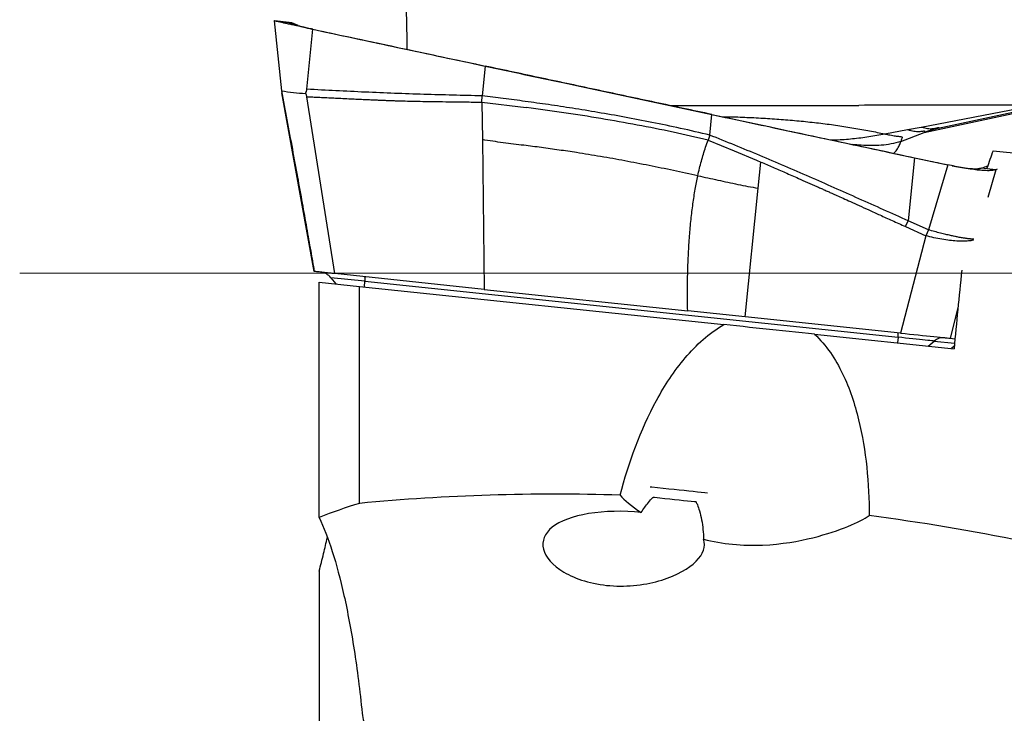
# Model space of a CAD drawing. Units: millimetres. Extents: x 5 to 292, y 5 to 205.
# Drawn here: x 69 to 79, y 163 to 170 of the extents above; entities that cross this region are included whole.
import ezdxf

# ---------------------------------------------------------------- set-up
doc = ezdxf.new("R2010")
doc.units = ezdxf.units.MM
doc.linetypes.add('CENTERX2', pattern=[20.32, 12.7, -2.54, 2.54, -2.54])
doc.layers.add('DÜNNE_LINIE', color=153, linetype='Continuous')

msp = doc.modelspace()

# ---------------------------------------------------------------- linework, layer by layer
at = {"color": 7, "linetype": 'Continuous', "lineweight": 30}
for p, q in [((71.9664, 170.2193), (72.1155, 170.2037)), ((71.9672, 170.2189), (72.0411, 169.5241)), ((72.1182, 170.2022), (71.9715, 170.218)), ((72.1248, 170.1996), (72.1155, 170.2037)), ((72.1437, 170.2007), (72.1155, 170.2037)), ((72.1442, 170.2003), (72.1437, 170.2007)), ((72.2076, 170.1722), (72.1439, 170.2006)), ((72.2921, 169.539), (72.3532, 170.1353)), ((72.3541, 170.1352), (72.3532, 170.1353)), ((74.0653, 169.7693), (74.0362, 169.4729)), ((72.3647, 167.7265), (72.043, 169.5034)), ((72.5695, 167.705), (72.2914, 169.4648)), ((74.033, 169.4106), (74.0362, 169.4729)), ((74.033, 169.4106), (74.0353, 169.2202)), ((74.033, 169.4106), (74.4745, 169.3567)), ((78.4007, 169.1633), (79.5314, 169.3809)), ((78.4294, 169.1097), (79.7311, 169.3865)), ((79.7506, 169.4011), (78.5669, 169.1493)), ((74.0353, 169.2202), (74.0375, 169.0382)), ((76.2975, 169.0829), (76.3182, 169.288)), ((78.037, 169.0944), (78.263, 169.1371)), ((78.263, 169.1371), (78.4007, 169.1633)), ((78.4759, 169.1254), (78.4294, 169.1097)), ((78.5738, 169.1508), (78.4759, 169.1254)), ((74.0375, 169.0382), (74.0557, 167.5488)), ((76.2975, 169.0829), (76.2816, 169.0333)), ((76.2816, 169.0333), (76.5413, 168.9261)), ((78.1966, 169.0205), (78.4294, 169.1097)), ((76.5413, 168.9261), (76.7607, 168.834)), ((79.1133, 168.9277), (79.416, 168.8958)), ((76.7607, 168.834), (76.8052, 168.815)), ((78.3342, 168.8574), (78.27, 168.2303)), ((78.3342, 168.8575), (78.6636, 168.7872)), ((76.7783, 168.5549), (76.8052, 168.815)), ((78.6633, 168.7872), (78.4706, 168.1408)), ((78.6633, 168.7872), (78.6636, 168.7872)), ((79.1408, 168.7385), (78.994, 168.754)), ((79.154, 168.7447), (79.1408, 168.7385)), ((76.6481, 167.2763), (76.7783, 168.5549)), ((78.2432, 168.1726), (78.27, 168.2303)), ((78.2432, 168.1726), (78.4442, 168.0813)), ((78.4706, 168.1408), (78.27, 168.2303)), ((78.4706, 168.1408), (78.4442, 168.0813)), ((78.4442, 168.0813), (78.1943, 167.1138)), ((72.532, 167.6647), (72.5819, 167.6031)), ((74.0557, 167.5488), (72.5695, 167.705)), ((72.416, 165.2802), (72.416, 167.6206)), ((72.416, 167.6206), (72.816, 167.5785)), ((72.5819, 167.6031), (72.5878, 167.6025)), ((72.816, 165.4201), (72.816, 167.5785)), ((72.816, 167.5785), (76.4381, 167.1978)), ((72.8673, 167.5731), (72.8707, 167.6291)), ((72.8707, 167.6291), (78.1688, 167.0723)), ((74.0557, 167.5488), (76.0783, 167.3362)), ((76.6481, 167.2763), (76.0783, 167.3362)), ((78.1943, 167.1138), (76.6481, 167.2763)), ((77.3397, 167.1031), (78.7258, 166.9574)), ((78.1688, 167.0723), (78.1654, 167.0163)), ((78.6862, 167.0621), (78.735, 167.057)), ((78.4686, 166.9844), (78.5287, 167.0345)), ((72.416, 164.7473), (72.416, 162.7161))]:
    msp.add_line(p, q, dxfattribs=at)
at = {"color": 8, "linetype": 'Continuous', "lineweight": 30}
for p, q in [((72.2075, 170.1723), (72.1437, 170.2007)), ((78.994, 168.754), (78.9608, 168.7488)), ((79.1408, 168.7385), (79.0607, 168.462)), ((72.8707, 167.6291), (72.532, 167.6647)), ((78.7648, 167.3664), (78.6862, 167.0621)), ((78.5287, 167.0345), (78.7309, 167.0132)), ((78.7282, 166.9832), (78.7004, 166.96))]:
    msp.add_line(p, q, dxfattribs=at)
at = {"color": 7, "linetype": 'Continuous', "lineweight": 30, "flags": 128}
for points in [[(77.3397, 167.1031), (77.2779, 167.1095), (77.2151, 167.1161), (77.1514, 167.1228), (77.0869, 167.1296), (77.0219, 167.1365), (76.9564, 167.1433), (76.8907, 167.1502), (76.8249, 167.1572), (76.7592, 167.1641), (76.6938, 167.1709), (76.6288, 167.1778), (76.5644, 167.1845), (76.5008, 167.1912), (76.4381, 167.1978)], [(78.5287, 167.0345), (78.518, 167.0356), (78.5036, 167.0371), (78.4856, 167.039), (78.4642, 167.0412), (78.4397, 167.0438), (78.4122, 167.0467), (78.3822, 167.0499), (78.35, 167.0532), (78.3159, 167.0568), (78.2804, 167.0606), (78.2437, 167.0644), (78.2064, 167.0683), (78.1688, 167.0723)], [(78.1943, 167.1138), (78.2392, 167.1091), (78.2837, 167.1044), (78.3276, 167.0998), (78.3704, 167.0953), (78.4118, 167.0909), (78.4515, 167.0867), (78.4892, 167.0828), (78.5246, 167.0791), (78.5574, 167.0756), (78.5873, 167.0725), (78.614, 167.0697), (78.6375, 167.0672), (78.6575, 167.0651), (78.6737, 167.0634), (78.6862, 167.0621)], [(75.7063, 165.5855), (75.722, 165.5838), (75.7795, 165.5778), (75.8358, 165.5719), (75.8906, 165.5661), (75.9437, 165.5605), (75.9949, 165.5551), (76.0438, 165.55), (76.0904, 165.5451), (76.1343, 165.5405), (76.1754, 165.5362), (76.2136, 165.5322), (76.2485, 165.5285), (76.275, 165.5257)], [(75.7363, 165.4818), (75.7477, 165.4806), (75.8002, 165.4751), (75.8513, 165.4697), (75.9006, 165.4645), (75.9478, 165.4595), (75.9929, 165.4548), (76.0354, 165.4503), (76.0752, 165.4462), (76.1122, 165.4423), (76.146, 165.4387), (76.1617, 165.4371)]]:
    msp.add_lwpolyline(points, dxfattribs=at)
at = {"color": 7, "linetype": 'Continuous', "lineweight": 30}
for centre, radius, start, end in [((72.3776, 171.4021), 1.908, 259.84611, 267.06556), ((72.4155, 167.5703), 0.15, 39, 84), ((72.7192, 167.6512), 0.1531, 351.71402, 8.30893), ((78.0173, 167.0943), 0.1531, 351.71723, 8.30572), ((78.6212, 166.9242), 0.1439, 84.14338, 129.99281)]:
    msp.add_arc(centre, radius, start, end, dxfattribs=at)
for centre, major_axis, ratio, start_param, end_param in [((84.8159, 167.989), (7.1723, 19.6565), 0.271762, 1.622093, 1.630868), ((84.691, 167.7983), (2.2741, 19.7364), 0.294301, 1.607737, 1.647291)]:
    msp.add_ellipse(centre, major_axis=major_axis, ratio=ratio, start_param=start_param, end_param=end_param, dxfattribs=at)
for points, knots in [([(73.2465, 171.5553), (73.257, 171.2193), (73.2739, 170.6795), (73.2843, 170.1395), (73.2882, 169.9355)], [0, 0, 0, 0, 0.6223496, 1, 1, 1, 1]), ([(72.3532, 170.1353), (72.3355, 170.1391), (72.3005, 170.1466), (72.2493, 170.1576), (72.2002, 170.1681), (72.1539, 170.1781), (72.111, 170.1874), (72.0726, 170.1957), (72.0393, 170.203), (72.0117, 170.209), (71.9903, 170.2137), (71.9758, 170.217), (71.9683, 170.2187), (71.9678, 170.2189), (71.9677, 170.2189)], [0, 0, 0, 0, 0.090265, 0.179364, 0.269032, 0.35909, 0.44923, 0.539627, 0.62968, 0.718788, 0.807124, 0.89434, 0.98026, 1, 1, 1, 1]), ([(72.1155, 170.2037), (72.1158, 170.2034), (72.1166, 170.2027), (72.1287, 170.198), (72.1479, 170.1911), (72.1732, 170.1827), (72.2024, 170.1736), (72.2339, 170.1646), (72.2697, 170.155), (72.31, 170.1449), (72.3394, 170.1385), (72.3541, 170.1352)], [0, 0, 0, 0, 0.121249, 0.251421, 0.38586, 0.519903, 0.624112, 0.723978, 0.818993, 0.909774, 1, 1, 1, 1]), ([(72.3532, 170.1353), (72.5802, 170.0868), (72.979, 170.0015), (73.5498, 169.8795), (73.8935, 169.806), (74.0653, 169.7693)], [0, 0, 0, 0, 0.397954, 0.698975, 1, 1, 1, 1]), ([(72.3541, 170.1352), (72.6393, 170.0743), (73.2097, 169.9523), (73.7807, 169.8302), (74.0662, 169.7692)], [0, 0, 0, 0, 0.49996, 1, 1, 1, 1]), ([(74.0653, 169.7693), (74.3222, 169.7144), (74.826, 169.6068), (75.577, 169.4463), (76.0711, 169.3407), (76.3182, 169.288)], [0, 0, 0, 0, 0.342083, 0.671036, 1, 1, 1, 1]), ([(76.3191, 169.2879), (76.1313, 169.328), (75.7558, 169.4082), (75.1925, 169.5285), (74.6293, 169.6489), (74.2539, 169.7291), (74.0662, 169.7692)], [0, 0, 0, 0, 0.249965, 0.49993, 0.749965, 1, 1, 1, 1]), ([(72.041, 169.524), (72.059, 169.4271), (72.0951, 169.233), (72.1481, 168.947), (72.1987, 168.6709), (72.2458, 168.4102), (72.2895, 168.165), (72.3295, 167.9386), (72.3548, 167.7942), (72.3667, 167.7262)], [0, 0, 0, 0, 0.16153, 0.3234518, 0.4768554, 0.6217711, 0.7582368, 0.8862975, 1, 1, 1, 1]), ([(72.2799, 169.4966), (72.2826, 169.5034), (72.2867, 169.5139), (72.2924, 169.5279), (72.2922, 169.5355), (72.2921, 169.539)], [0, 0, 0, 0, 0.497768, 0.765754, 1, 1, 1, 1]), ([(74.0362, 169.4729), (73.8423, 169.4776), (73.4546, 169.4868), (72.8731, 169.5082), (72.4857, 169.5287), (72.2921, 169.539)], [0, 0, 0, 0, 0.333408, 0.666734, 1, 1, 1, 1]), ([(72.2799, 169.4966), (72.2813, 169.4943), (72.2832, 169.491), (72.2852, 169.4858), (72.2867, 169.4773), (72.2894, 169.4702), (72.2914, 169.4648)], [0, 0, 0, 0, 0.2416099, 0.3263933, 0.4918681, 1, 1, 1, 1]), ([(72.2914, 169.4648), (72.3037, 169.4642), (72.3324, 169.463), (72.3814, 169.4607), (72.4422, 169.4579), (72.5087, 169.4547), (72.5791, 169.4514), (72.652, 169.4478), (72.7251, 169.4443), (72.7924, 169.441), (72.8506, 169.4383), (72.9037, 169.4359), (72.9543, 169.4336), (73.0024, 169.4316), (73.0479, 169.4297), (73.0908, 169.428), (73.1313, 169.4265), (73.183, 169.4247), (73.2521, 169.4227), (73.3446, 169.4205), (73.4525, 169.4184), (73.5757, 169.4163), (73.7145, 169.4143), (73.8686, 169.4124), (73.9765, 169.4112), (74.033, 169.4106)], [0, 0, 0, 0, 0.021263, 0.049378, 0.084345, 0.126164, 0.163828, 0.205722, 0.251847, 0.289662, 0.321646, 0.352168, 0.381226, 0.408822, 0.434955, 0.459625, 0.482833, 0.504579, 0.548795, 0.601863, 0.663784, 0.734557, 0.814184, 0.902665, 1, 1, 1, 1]), ([(76.2975, 169.0829), (76.2002, 169.1056), (76.0093, 169.1503), (75.7265, 169.2092), (75.4533, 169.2617), (75.1898, 169.3081), (74.9378, 169.3492), (74.6971, 169.3855), (74.4679, 169.4178), (74.2488, 169.4468), (74.1059, 169.4643), (74.0362, 169.4729)], [0, 0, 0, 0, 0.130399, 0.256172, 0.377321, 0.493838, 0.605711, 0.711052, 0.811885, 0.908199, 1, 1, 1, 1]), ([(76.2816, 169.0333), (76.1654, 169.06), (75.9314, 169.1137), (75.5759, 169.1842), (75.2143, 169.2484), (74.8466, 169.3064), (74.5991, 169.3399), (74.4745, 169.3567)], [0, 0, 0, 0, 0.194701, 0.391975, 0.5919, 0.794544, 1, 1, 1, 1]), ([(75.9027, 169.3768), (75.9528, 169.3769), (76.1948, 169.3771), (76.6289, 169.3776), (77.2048, 169.3782), (77.5886, 169.3786), (77.7806, 169.3788)], [0, 0, 0, 0, 0.079964, 0.386586, 0.693293, 1, 1, 1, 1]), ([(79.5314, 169.3809), (79.2398, 169.3805), (78.6565, 169.3798), (78.0726, 169.3792), (77.7806, 169.3788)], [0, 0, 0, 0, 0.49996, 1, 1, 1, 1]), ([(76.3182, 169.288), (76.5567, 169.237), (77.0119, 169.1398), (77.684, 168.9963), (78.1175, 168.9037), (78.3342, 168.8574)], [0, 0, 0, 0, 0.354896, 0.677444, 1, 1, 1, 1]), ([(76.3191, 169.2879), (76.6549, 169.2161), (77.3267, 169.0726), (77.9983, 168.9292), (78.3342, 168.8575)], [0, 0, 0, 0, 0.499943, 1, 1, 1, 1]), ([(78.263, 169.1371), (78.2692, 169.1359), (78.2822, 169.1332), (78.3039, 169.1279), (78.3268, 169.1223), (78.3515, 169.1192), (78.3784, 169.1189), (78.4024, 169.1205), (78.4199, 169.1234), (78.4297, 169.1254), (78.4335, 169.1247), (78.4335, 169.1205), (78.4307, 169.1132), (78.4294, 169.1097)], [0, 0, 0, 0, 0.032035, 0.06756, 0.14257, 0.212193, 0.277252, 0.405817, 0.533798, 0.65919, 0.780494, 0.895648, 1, 1, 1, 1]), ([(78.5419, 169.1514), (78.5466, 169.1524), (78.5573, 169.1547), (78.5627, 169.1564), (78.5658, 169.1573)], [0, 0, 0, 0, 0.433917, 1, 1, 1, 1]), ([(76.1791, 168.6787), (76.0984, 168.696), (75.9373, 168.7305), (75.6953, 168.7803), (75.454, 168.8271), (75.2141, 168.8699), (74.9961, 168.9053), (74.7997, 168.9347), (74.6247, 168.9591), (74.4738, 168.9784), (74.3473, 168.9937), (74.2444, 169.0068), (74.141, 169.021), (74.072, 169.0325), (74.0376, 169.0383)], [0, 0, 0, 0, 0.113931, 0.227554, 0.340522, 0.452586, 0.563801, 0.644946, 0.725976, 0.80729, 0.855496, 0.903746, 0.951884, 1, 1, 1, 1]), ([(76.1791, 168.6787), (76.1846, 168.7034), (76.1954, 168.7524), (76.2137, 168.8232), (76.2338, 168.8929), (76.2559, 168.9623), (76.2731, 169.0097), (76.2816, 169.0333)], [0, 0, 0, 0, 0.208161, 0.4125462, 0.6125375, 0.8079558, 1, 1, 1, 1]), ([(78.27, 168.2303), (78.1068, 168.3037), (77.7803, 168.4504), (77.2894, 168.6683), (76.7961, 168.8816), (76.4637, 169.0158), (76.2975, 169.0829)], [0, 0, 0, 0, 0.249808, 0.499717, 0.749766, 1, 1, 1, 1]), ([(78.037, 169.0944), (78.0493, 169.0919), (78.0736, 169.0868), (78.1044, 169.0812), (78.1308, 169.0769), (78.155, 169.0733), (78.176, 169.0705), (78.1923, 169.0683), (78.2049, 169.0659), (78.2114, 169.0624), (78.2109, 169.055), (78.2052, 169.0433), (78.1994, 169.028), (78.1966, 169.0205)], [0, 0, 0, 0, 0.059344, 0.117565, 0.175707, 0.234528, 0.314774, 0.397522, 0.482642, 0.613502, 0.745622, 0.875581, 1, 1, 1, 1]), ([(78.3342, 168.8574), (78.3768, 168.8483), (78.4865, 168.8249), (78.5962, 168.8015), (78.6633, 168.7872)], [0, 0, 0, 0, 0.388625, 1, 1, 1, 1]), ([(76.8052, 168.815), (76.8447, 168.7981), (76.9257, 168.7633), (77.0502, 168.7091), (77.1961, 168.6451), (77.3065, 168.5961), (77.3795, 168.5635), (77.3981, 168.5552), (77.4168, 168.5469), (77.4356, 168.5384), (77.4545, 168.53), (77.4735, 168.5215), (77.4926, 168.5129), (77.5219, 168.4997), (77.5653, 168.4802), (77.6268, 168.4524), (77.7002, 168.4192), (77.7857, 168.3805), (77.8831, 168.3363), (77.9925, 168.2866), (78.1139, 168.2314), (78.1988, 168.1928), (78.2432, 168.1726)], [0, 0, 0, 0, 0.081746, 0.167959, 0.258642, 0.385187, 0.398036, 0.41096, 0.423959, 0.437033, 0.450182, 0.463407, 0.476706, 0.490081, 0.524537, 0.567359, 0.618548, 0.678104, 0.746028, 0.822318, 0.906975, 1, 1, 1, 1]), ([(79.1408, 168.7385), (79.132, 168.7359), (79.1145, 168.7306), (79.0726, 168.7282), (79.0199, 168.7296), (78.9571, 168.735), (78.8861, 168.7445), (78.8119, 168.7573), (78.737, 168.7718), (78.6878, 168.7821), (78.6633, 168.7873)], [0, 0, 0, 0, 0.127185, 0.254375, 0.383323, 0.512271, 0.641229, 0.770189, 0.885094, 1, 1, 1, 1]), ([(78.7072, 168.7782), (78.7195, 168.7758), (78.7469, 168.7704), (78.7856, 168.7636), (78.8246, 168.7576), (78.8607, 168.7529), (78.8938, 168.7497), (78.9286, 168.7478), (78.9638, 168.7478), (78.9839, 168.7519), (78.994, 168.754)], [0, 0, 0, 0, 0.083508, 0.186961, 0.290613, 0.40624, 0.522313, 0.638215, 0.819117, 1, 1, 1, 1]), ([(78.994, 168.754), (79.0109, 168.7589), (79.0334, 168.7655), (79.0557, 168.7745), (79.0612, 168.7767)], [0, 0, 0, 0, 0.751933, 1, 1, 1, 1]), ([(76.0783, 167.3362), (76.0774, 167.4022), (76.0756, 167.5316), (76.0784, 167.7218), (76.0851, 167.9038), (76.096, 168.0773), (76.1108, 168.242), (76.1296, 168.3972), (76.1518, 168.5433), (76.1701, 168.6341), (76.1791, 168.6787)], [0, 0, 0, 0, 0.143659, 0.281899, 0.41463, 0.541838, 0.663623, 0.780237, 0.892129, 1, 1, 1, 1]), ([(76.1791, 168.6787), (76.2124, 168.6715), (76.2792, 168.6571), (76.379, 168.6355), (76.4786, 168.6139), (76.5775, 168.5926), (76.6769, 168.5721), (76.7446, 168.5607), (76.7783, 168.555)], [0, 0, 0, 0, 0.166345, 0.332848, 0.499621, 0.666726, 0.83355, 1, 1, 1, 1]), ([(78.9215, 168.0477), (78.9214, 168.0477), (78.9198, 168.0477), (78.916, 168.0478), (78.9104, 168.048), (78.9038, 168.0483), (78.8963, 168.0489), (78.8877, 168.0496), (78.8783, 168.0505), (78.8678, 168.0517), (78.8561, 168.0531), (78.8426, 168.055), (78.8271, 168.0573), (78.8093, 168.0602), (78.7892, 168.0638), (78.7636, 168.0686), (78.7311, 168.0752), (78.69, 168.0841), (78.6427, 168.0951), (78.5895, 168.1083), (78.5315, 168.1236), (78.4912, 168.135), (78.4706, 168.1408)], [0, 0, 0, 0, 0.001658, 0.023613, 0.047463, 0.073237, 0.100964, 0.130664, 0.162368, 0.193055, 0.227034, 0.264339, 0.304983, 0.348965, 0.396267, 0.446838, 0.520488, 0.602566, 0.692515, 0.789514, 0.892462, 1, 1, 1, 1]), ([(72.5695, 167.705), (72.5533, 167.7067), (72.5225, 167.7099), (72.4796, 167.7144), (72.4431, 167.7183), (72.4132, 167.7214), (72.3902, 167.7238), (72.3739, 167.7255), (72.3693, 167.726), (72.3669, 167.7263)], [0, 0, 0, 0, 0.165044, 0.313101, 0.449227, 0.57988, 0.712318, 0.850459, 1, 1, 1, 1]), ([(75.4067, 165.5022), (75.4931, 165.8263), (75.6081, 166.1482), (75.8497, 166.5932), (75.9433, 166.7373), (76.1627, 166.9967), (76.2902, 167.1143), (76.4381, 167.1978)], [0, 0, 0, 0, 0.5, 0.5, 0.75, 0.75, 1, 1, 1, 1]), ([(77.3397, 167.1031), (77.458, 166.993), (77.5485, 166.8541), (77.6883, 166.5638), (77.7394, 166.4083), (77.8532, 165.9408), (77.8806, 165.6185), (77.8829, 165.2992)], [0, 0, 0, 0, 0.25, 0.25, 0.5, 0.5, 1, 1, 1, 1]), ([(75.6158, 165.3306), (75.6273, 165.3475), (75.6502, 165.3813), (75.689, 165.4304), (75.7172, 165.4646), (75.7344, 165.4806), (75.7357, 165.4818)], [0, 0, 0, 0, 0.3151597, 0.6302422, 0.9706956, 1, 1, 1, 1]), ([(76.1603, 165.4372), (76.1652, 165.4271), (76.1791, 165.3983), (76.1987, 165.3375), (76.2184, 165.2555), (76.2318, 165.1604), (76.2351, 165.0957), (76.2367, 165.0634)], [0, 0, 0, 0, 0.090687, 0.257386, 0.504674, 0.752428, 1, 1, 1, 1]), ([(75.6158, 165.3306), (75.4398, 165.3478), (75.2509, 165.3436), (74.9367, 165.2926), (74.8093, 165.2452), (74.6552, 165.1221), (74.6254, 165.0459), (74.6652, 164.8867), (74.7341, 164.8043), (74.9063, 164.702), (74.9757, 164.6716), (75.1302, 164.6252), (75.2173, 164.6088), (75.3949, 164.5945), (75.4868, 164.5963), (75.6621, 164.6161), (75.7451, 164.6339), (75.9723, 164.7042), (76.0894, 164.7717), (76.2341, 164.9157), (76.262, 164.9924), (76.2367, 165.0634)], [0, 0, 0, 0, 0.125, 0.125, 0.25, 0.25, 0.375, 0.375, 0.5, 0.5, 0.5625, 0.5625, 0.625, 0.625, 0.6875, 0.6875, 0.75, 0.75, 0.875, 0.875, 1, 1, 1, 1]), ([(76.2367, 165.0634), (76.3266, 165.0412), (76.4248, 165.0237), (76.625, 165.0039), (76.7259, 165.0015), (77.0158, 165.0131), (77.1829, 165.0439), (77.4625, 165.1135), (77.5787, 165.1536), (77.764, 165.2295), (77.8354, 165.2664), (77.8829, 165.2992)], [0, 0, 0, 0, 0.125, 0.125, 0.25, 0.25, 0.5, 0.5, 0.75, 0.75, 1, 1, 1, 1]), ([(72.416, 165.2802), (72.5066, 165.0873), (72.5894, 164.8288), (72.6985, 164.3404), (72.7325, 164.1595), (72.7933, 163.768), (72.8202, 163.5576), (72.8431, 163.3321)], [0, 0, 0, 0, 0.5, 0.5, 0.75, 0.75, 1, 1, 1, 1]), ([(72.416, 164.7473), (72.4306, 164.804), (72.4582, 164.9115), (72.4847, 165.0279), (72.4973, 165.0828)], [0, 0, 0, 0, 0.528504, 1, 1, 1, 1]), ([(72.8431, 163.3321), (72.8486, 163.2777), (72.8618, 163.2228), (72.9013, 163.1475), (72.9179, 163.1228), (72.9548, 163.0938), (72.9693, 163.0856), (73.0033, 163.0777), (73.0229, 163.0789), (73.0404, 163.0847)], [0, 0, 0, 0, 0.5, 0.5, 0.75, 0.75, 0.875, 0.875, 1, 1, 1, 1])]:
    msp.add_open_spline(points, degree=3, knots=knots, dxfattribs=at)
at = {"color": 8, "linetype": 'Continuous', "lineweight": 30}
for points, knots in [([(76.4208, 169.2661), (76.4493, 169.2658), (76.5398, 169.2645), (76.6909, 169.2589), (76.8733, 169.2494), (77.0529, 169.2365), (77.2294, 169.2204), (77.4022, 169.2012), (77.5701, 169.179), (77.7321, 169.1538), (77.8885, 169.1259), (77.9874, 169.1049), (78.037, 169.0944)], [0, 0, 0, 0, 0.04879, 0.154936, 0.260697, 0.36642, 0.472406, 0.578512, 0.684329, 0.789553, 0.894563, 1, 1, 1, 1]), ([(78.4007, 169.1633), (78.4068, 169.1621), (78.4199, 169.1596), (78.441, 169.1543), (78.463, 169.1486), (78.4872, 169.146), (78.5134, 169.147), (78.5319, 169.1491), (78.54, 169.151), (78.5419, 169.1514)], [0, 0, 0, 0, 0.070436, 0.151434, 0.325667, 0.484238, 0.629145, 0.912024, 1, 1, 1, 1]), ([(78.5658, 169.1573), (78.5661, 169.1574), (78.5702, 169.1586), (78.5731, 169.1591), (78.5761, 169.1574), (78.5746, 169.1529), (78.5738, 169.1508)], [0, 0, 0, 0, 0.0277161, 0.3791153, 0.7083121, 1, 1, 1, 1]), ([(77.4982, 169.036), (77.5165, 169.036), (77.5896, 169.0361), (77.7174, 169.0471), (77.8798, 169.0664), (77.9846, 169.0851), (78.037, 169.0944)], [0, 0, 0, 0, 0.099858, 0.399931, 0.700153, 1, 1, 1, 1]), ([(78.1966, 169.0205), (78.1644, 169.0112), (78.1001, 168.9926), (78.0017, 168.9802), (77.9029, 168.9766), (77.8072, 168.98), (77.7448, 168.9866), (77.7152, 168.9897)], [0, 0, 0, 0, 0.202734, 0.405223, 0.60908, 0.814796, 1, 1, 1, 1]), ([(78.1278, 168.9016), (78.1376, 168.9132), (78.1599, 168.9399), (78.1834, 168.9805), (78.1922, 169.0071), (78.1966, 169.0205)], [0, 0, 0, 0, 0.279946, 0.639695, 1, 1, 1, 1]), ([(78.9176, 168.04), (78.9154, 168.039), (78.9034, 168.0339), (78.8695, 168.0291), (78.8166, 168.0258), (78.7532, 168.0278), (78.6824, 168.0345), (78.6058, 168.0458), (78.5255, 168.0612), (78.4713, 168.0746), (78.4442, 168.0813)], [0, 0, 0, 0, 0.030649, 0.169128, 0.307607, 0.446084, 0.584563, 0.723043, 0.861522, 1, 1, 1, 1])]:
    msp.add_open_spline(points, degree=3, knots=knots, dxfattribs=at)
at = {"color": 7, "linetype": 'Continuous', "lineweight": 30}
for points in [[(75.4067, 165.5022), (74.5459, 165.5271), (73.6825, 165.504), (72.816, 165.4201)], [(75.4067, 165.5022), (75.4493, 165.4528), (75.519, 165.3938), (75.6158, 165.3306)], [(72.816, 165.4201), (72.6811, 165.3784), (72.5478, 165.3318), (72.416, 165.2802)], [(79.416, 165.0431), (78.9058, 165.1454), (78.3948, 165.2305), (77.8829, 165.2992)]]:
    msp.add_open_spline(points, degree=3, dxfattribs=at)
at = {"layer": 'DÜNNE_LINIE', "color": 7, "linetype": 'CENTERX2', "lineweight": 0}
msp.add_line((69.4388, 167.7111), (134.7883, 167.7111), dxfattribs=at)

doc.saveas('drawing.dxf')
